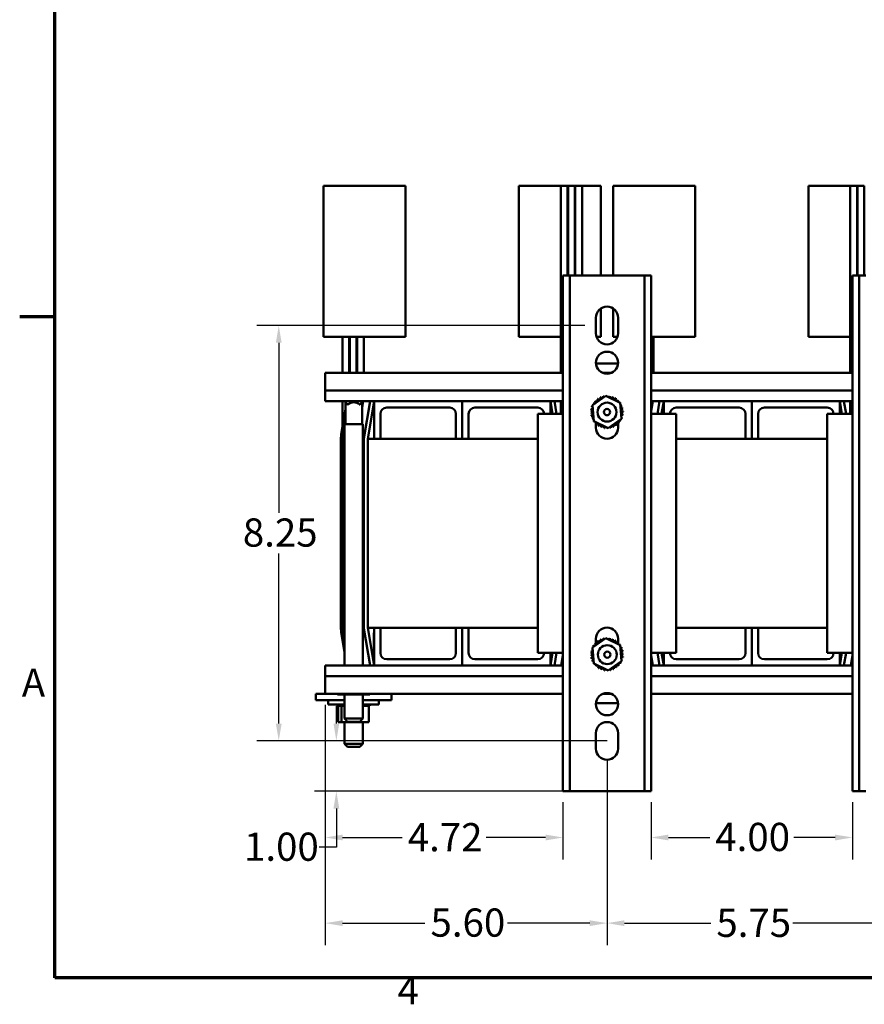
# Model space of a CAD drawing. Units: inches. Extents: x 1.7 to 75.3, y 0.9 to 58.6.
# Drawn here: x 1.9 to 18.7, y 1.2 to 20.8 of the extents above; entities that cross this region are included whole.
import ezdxf

# ---------------------------------------------------------------- set-up
doc = ezdxf.new("R2010")
doc.units = ezdxf.units.IN
doc.header["$LTSCALE"] = 3.5
doc.header["$MEASUREMENT"] = 0
doc.layers.get('0').update_dxf_attribs({"lineweight": 25})
for name, color, linetype, lineweight in [('Border (ANSI)', 7, 'Continuous', 70), ('Dimension (ANSI)', 7, 'Continuous', 25), ('Visible (ANSI)', 7, 'Continuous', 50)]:
    doc.layers.add(name, color=color, linetype=linetype, lineweight=lineweight)
doc.styles.add('Note Text (ANSI)', font='tahoma.ttf')
doc.dimstyles.new('Default (ANSI)', dxfattribs={"dimscale": 3.5, "dimtxt": 0.16, "dimasz": 0.098425, "dimexe": 0.125, "dimexo": 0.0625, "dimgap": 0.031496, "dimtad": 0, "dimtih": 1, "dimtoh": 1, "dimzin": 4, "dimdsep": 46, "dimtxsty": 'Note Text (ANSI)', "dimcen": 0.09, "dimdle": 0.393701, "dimclrd": 256, "dimclre": 256, "dimclrt": 256, "dimadec": 0, "dimazin": 1, "dimtfac": 0.75, "dimtofl": 0, "dimtmove": 0, "dimatfit": 3, "dimfxl": 1, "dimtolj": 1, "dimtzin": 4, "dimlwd": -1, "dimlwe": -1, "dimarcsym": 0})

# ---------------------------------------------------------------- blocks, each defined once
blk = doc.blocks.new('Borders Default Border')
at = {"layer": 'Border (ANSI)'}
blk.add_line((0.75, 4.25), (0.55, 4.25), dxfattribs=at)
at = {"layer": 'Border (ANSI)', "flags": 128}
blk.add_lwpolyline([(0.75, 0.5), (0.75, 16.5), (21.25, 16.5), (21.25, 0.5), (0.75, 0.5)], dxfattribs=at)
at = {"layer": 'Border (ANSI)', "char_height": 0.16, "attachment_point": 7, "style": 'Note Text (ANSI)'}
for s, insert in [('A', (0.5619, 2.045)), ('4', (2.6942, 0.3))]:
    blk.add_mtext(s, dxfattribs=dict(at, insert=insert))
blk = doc.blocks.new('*D28')
at = {"layer": 'Defpoints', "color": 0, "transparency": 16777216}
for p in [(7.995, 7.392), (12.715, 5.456), (12.715, 4.538)]:
    blk.add_point(p, dxfattribs=at)
at = {"layer": 'Dimension (ANSI)', "transparency": 16777216}
for p, q in [((7.995, 7.173), (7.995, 4.1)), ((12.715, 5.238), (12.715, 4.1)), ((8.339, 4.538), (9.521, 4.538)), ((12.37, 4.538), (11.188, 4.538))]:
    blk.add_line(p, q, dxfattribs=at)
for points in [[(8.339, 4.595), (8.339, 4.48), (7.995, 4.538)], [(12.37, 4.595), (12.37, 4.48), (12.715, 4.538)]]:
    blk.add_solid(points, dxfattribs=at)
at = {"layer": 'Dimension (ANSI)', "transparency": 16777216, "insert": (9.632, 4.824), "char_height": 0.56, "attachment_point": 1, "style": 'Note Text (ANSI)'}
blk.add_mtext('\\A1;4.72', dxfattribs=at)
blk = doc.blocks.new('*D29')
at = {"layer": 'Defpoints', "color": 0, "transparency": 16777216}
for p in [(14.465, 5.456), (18.465, 5.456), (18.465, 4.538)]:
    blk.add_point(p, dxfattribs=at)
at = {"layer": 'Dimension (ANSI)', "transparency": 16777216}
for p, q in [((14.465, 5.238), (14.465, 4.1)), ((18.465, 5.238), (18.465, 4.1)), ((14.809, 4.538), (15.63, 4.538)), ((18.12, 4.538), (17.299, 4.538))]:
    blk.add_line(p, q, dxfattribs=at)
for points in [[(14.809, 4.595), (14.809, 4.48), (14.465, 4.538)], [(18.12, 4.595), (18.12, 4.48), (18.465, 4.538)]]:
    blk.add_solid(points, dxfattribs=at)
at = {"layer": 'Dimension (ANSI)', "transparency": 16777216, "insert": (15.74, 4.829), "char_height": 0.56, "attachment_point": 1, "style": 'Note Text (ANSI)'}
blk.add_mtext('\\A1;4.00', dxfattribs=at)
blk = doc.blocks.new('*D30')
at = {"layer": 'Defpoints', "color": 0, "transparency": 16777216}
for p in [(7.995, 7.392), (13.59, 6.301), (13.59, 2.837)]:
    blk.add_point(p, dxfattribs=at)
at = {"layer": 'Dimension (ANSI)', "transparency": 16777216}
for p, q in [((7.995, 7.173), (7.995, 2.399)), ((13.59, 6.083), (13.59, 2.399)), ((8.339, 2.837), (9.973, 2.837)), ((13.245, 2.837), (11.611, 2.837))]:
    blk.add_line(p, q, dxfattribs=at)
for points in [[(8.339, 2.894), (8.339, 2.779), (7.995, 2.837)], [(13.245, 2.894), (13.245, 2.779), (13.59, 2.837)]]:
    blk.add_solid(points, dxfattribs=at)
at = {"layer": 'Dimension (ANSI)', "transparency": 16777216, "insert": (10.084, 3.128), "char_height": 0.56, "attachment_point": 1, "style": 'Note Text (ANSI)'}
blk.add_mtext('\\A1;5.60', dxfattribs=at)
blk = doc.blocks.new('*D31')
at = {"layer": 'Defpoints', "color": 0, "transparency": 16777216}
for p in [(13.59, 6.301), (19.34, 6.301), (19.34, 2.837)]:
    blk.add_point(p, dxfattribs=at)
at = {"layer": 'Dimension (ANSI)', "transparency": 16777216}
for p, q in [((13.59, 6.083), (13.59, 2.399)), ((19.34, 6.083), (19.34, 2.399)), ((13.934, 2.837), (15.65, 2.837)), ((18.995, 2.837), (17.279, 2.837))]:
    blk.add_line(p, q, dxfattribs=at)
for points in [[(13.934, 2.894), (13.934, 2.779), (13.59, 2.837)], [(18.995, 2.894), (18.995, 2.779), (19.34, 2.837)]]:
    blk.add_solid(points, dxfattribs=at)
at = {"layer": 'Dimension (ANSI)', "transparency": 16777216, "insert": (15.761, 3.123), "char_height": 0.56, "attachment_point": 1, "style": 'Note Text (ANSI)'}
blk.add_mtext('\\A1;5.75', dxfattribs=at)
blk = doc.blocks.new('*D33')
at = {"layer": 'Defpoints', "color": 0, "transparency": 16777216}
for p in [(8.214, 6.456), (13.81, 6.456), (12.983, 5.456)]:
    blk.add_point(p, dxfattribs=at)
at = {"layer": 'Dimension (ANSI)', "transparency": 16777216}
for p, q in [((8.214, 6.801), (8.214, 7.145)), ((13.591, 6.456), (7.777, 6.456)), ((12.764, 5.456), (7.777, 5.456)), ((8.214, 5.112), (8.214, 4.344)), ((8.214, 4.344), (7.87, 4.344))]:
    blk.add_line(p, q, dxfattribs=at)
for points in [[(8.157, 6.801), (8.272, 6.801), (8.214, 6.456)], [(8.157, 5.112), (8.272, 5.112), (8.214, 5.456)]]:
    blk.add_solid(points, dxfattribs=at)
at = {"layer": 'Dimension (ANSI)', "transparency": 16777216, "insert": (6.381, 4.635), "char_height": 0.56, "attachment_point": 1, "style": 'Note Text (ANSI)'}
blk.add_mtext('\\A1;1.00', dxfattribs=at)
blk = doc.blocks.new('*D34')
at = {"layer": 'Defpoints', "color": 0, "transparency": 16777216}
for p in [(7.07, 14.706), (13.37, 14.706), (13.37, 6.456)]:
    blk.add_point(p, dxfattribs=at)
at = {"layer": 'Dimension (ANSI)', "transparency": 16777216}
for p, q in [((13.151, 14.706), (6.633, 14.706)), ((7.07, 14.362), (7.07, 10.984)), ((7.07, 6.801), (7.07, 10.178)), ((13.151, 6.456), (6.633, 6.456))]:
    blk.add_line(p, q, dxfattribs=at)
for points in [[(7.013, 14.362), (7.128, 14.362), (7.07, 14.706)], [(7.013, 6.801), (7.128, 6.801), (7.07, 6.456)]]:
    blk.add_solid(points, dxfattribs=at)
at = {"layer": 'Dimension (ANSI)', "transparency": 16777216, "insert": (6.357, 10.874), "char_height": 0.56, "attachment_point": 1, "style": 'Note Text (ANSI)'}
blk.add_mtext('\\A1;8.25', dxfattribs=at)

msp = doc.modelspace()

# ---------------------------------------------------------------- linework, layer by layer
at = {"layer": 'Visible (ANSI)'}
for p, q in [((8.525, 17.482), (7.96, 17.482)), ((7.96, 14.482), (7.96, 17.482)), ((8.525, 17.482), (9.59, 17.482)), ((9.59, 17.482), (9.59, 14.482)), ((12.67, 17.482), (11.84, 17.482)), ((11.84, 17.482), (11.84, 14.482)), ((12.67, 17.482), (12.805, 17.482)), ((12.67, 17.482), (12.67, 13.766)), ((12.805, 15.702), (12.805, 17.482)), ((12.815, 17.482), (12.805, 17.482)), ((12.815, 17.482), (12.95, 17.482)), ((12.815, 17.482), (12.815, 15.702)), ((12.95, 15.702), (12.95, 17.482)), ((12.96, 17.482), (12.95, 17.482)), ((12.96, 17.482), (13.095, 17.482)), ((12.96, 17.482), (12.96, 15.702)), ((13.47, 17.482), (13.095, 17.482)), ((13.095, 17.482), (13.095, 15.702)), ((13.47, 15.702), (13.47, 17.482)), ((14.275, 17.482), (13.71, 17.482)), ((13.71, 15.702), (13.71, 17.482)), ((14.275, 17.482), (15.34, 17.482)), ((15.34, 17.482), (15.34, 14.482)), ((18.42, 17.482), (17.59, 17.482)), ((17.59, 17.482), (17.59, 14.482)), ((18.42, 17.482), (18.555, 17.482)), ((18.42, 17.482), (18.42, 13.766)), ((18.555, 15.702), (18.555, 17.482)), ((18.565, 17.482), (18.555, 17.482)), ((18.565, 17.482), (18.7, 17.482)), ((18.565, 17.482), (18.565, 15.702)), ((18.7, 15.702), (18.7, 17.482)), ((12.715, 5.456), (12.715, 15.702)), ((12.715, 15.702), (12.849, 15.702)), ((12.849, 15.702), (12.849, 5.456)), ((12.983, 15.702), (12.849, 15.702)), ((12.983, 15.702), (14.197, 15.702)), ((14.331, 15.702), (14.197, 15.702)), ((14.331, 5.456), (14.331, 15.702)), ((14.331, 15.702), (14.465, 15.702)), ((14.465, 15.702), (14.465, 5.456)), ((18.465, 5.456), (18.465, 15.702)), ((18.465, 15.702), (18.599, 15.702)), ((18.599, 15.702), (18.599, 5.456)), ((18.733, 15.702), (18.599, 15.702)), ((13.37, 14.551), (13.37, 14.861)), ((13.47, 14.482), (13.47, 15.046)), ((13.71, 14.482), (13.71, 15.046)), ((13.81, 14.861), (13.81, 14.551)), ((7.96, 14.482), (8.525, 14.482)), ((8.335, 13.766), (8.335, 14.482)), ((8.47, 14.482), (8.47, 13.766)), ((8.48, 13.766), (8.48, 14.482)), ((9.59, 14.482), (8.525, 14.482)), ((8.615, 14.482), (8.615, 13.766)), ((8.625, 13.766), (8.625, 14.482)), ((8.76, 14.482), (8.76, 13.766)), ((12.67, 14.482), (11.84, 14.482)), ((13.47, 14.482), (13.381, 14.482)), ((13.71, 14.482), (13.798, 14.482)), ((15.34, 14.482), (14.465, 14.482)), ((14.51, 14.482), (14.51, 13.766)), ((18.42, 14.482), (17.59, 14.482)), ((13.37, 13.95), (13.809, 13.95)), ((7.995, 13.766), (7.995, 13.414)), ((12.715, 13.766), (7.995, 13.766)), ((13.681, 13.766), (13.498, 13.766)), ((18.465, 13.766), (14.465, 13.766)), ((7.995, 13.206), (7.995, 13.414)), ((12.715, 13.414), (7.995, 13.414)), ((13.3, 13.124), (13.564, 13.306)), ((13.564, 13.306), (13.854, 13.168)), ((18.465, 13.414), (14.465, 13.414)), ((12.715, 13.206), (7.995, 13.206)), ((8.335, 12.676), (8.335, 13.206)), ((8.376, 13.206), (8.376, 13.2)), ((8.743, 13.2), (8.376, 13.2)), ((8.436, 13.14), (8.376, 13.2)), ((8.395, 12.748), (8.395, 13.182)), ((8.436, 13.14), (8.45, 13.14)), ((8.669, 13.14), (8.683, 13.14)), ((8.683, 13.14), (8.743, 13.2)), ((8.725, 13.069), (8.747, 13.206)), ((8.735, 13.192), (8.725, 13.13)), ((8.725, 12.748), (8.725, 13.182)), ((8.743, 13.206), (8.743, 13.2)), ((8.884, 13.206), (8.761, 12.465)), ((8.84, 12.452), (8.965, 13.202)), ((8.965, 12.452), (8.965, 13.202)), ((8.965, 13.202), (10.715, 13.202)), ((10.715, 12.452), (10.715, 13.202)), ((10.715, 13.202), (12.465, 13.202)), ((10.715, 13.202), (10.715, 12.452)), ((12.465, 13.202), (12.506, 12.952)), ((12.465, 13.202), (12.465, 12.952)), ((12.587, 12.952), (12.545, 13.206)), ((12.67, 13.206), (12.67, 12.952)), ((13.325, 12.805), (13.3, 13.124)), ((13.854, 13.168), (13.879, 12.849)), ((18.465, 13.206), (14.465, 13.206)), ((14.465, 13.009), (14.497, 13.206)), ((14.487, 13.206), (14.465, 13.07)), ((14.634, 13.206), (14.592, 12.952)), ((14.673, 12.952), (14.715, 13.202)), ((14.715, 12.952), (14.715, 13.202)), ((14.715, 13.202), (16.465, 13.202)), ((16.465, 12.452), (16.465, 13.202)), ((16.465, 13.202), (18.215, 13.202)), ((16.465, 13.202), (16.465, 12.452)), ((18.215, 13.202), (18.256, 12.952)), ((18.215, 13.202), (18.215, 12.952)), ((18.337, 12.952), (18.295, 13.206)), ((18.42, 13.206), (18.42, 12.952)), ((8.395, 13.036), (8.312, 12.539)), ((9.09, 12.952), (9.09, 12.452)), ((10.465, 13.077), (9.215, 13.077)), ((10.59, 12.452), (10.59, 12.952)), ((10.84, 12.952), (10.84, 12.452)), ((12.215, 13.077), (10.965, 13.077)), ((12.215, 12.952), (12.715, 12.952)), ((12.215, 8.202), (12.215, 12.952)), ((14.465, 12.952), (14.965, 12.952)), ((16.215, 13.077), (14.965, 13.077)), ((14.965, 12.952), (14.965, 8.202)), ((16.34, 12.452), (16.34, 12.952)), ((16.59, 12.952), (16.59, 12.452)), ((17.965, 13.077), (16.715, 13.077)), ((17.965, 12.952), (18.465, 12.952)), ((17.965, 8.202), (17.965, 12.952)), ((8.341, 12.535), (8.376, 12.742)), ((8.743, 12.748), (8.376, 12.748)), ((8.376, 12.748), (8.376, 7.952)), ((8.377, 12.748), (8.395, 12.853)), ((8.743, 12.748), (8.743, 7.952)), ((13.615, 12.667), (13.325, 12.805)), ((13.37, 12.756), (13.37, 12.784)), ((13.37, 12.676), (13.37, 12.751)), ((13.879, 12.849), (13.615, 12.667)), ((13.81, 12.772), (13.81, 12.676)), ((8.305, 12.452), (8.305, 8.702)), ((8.335, 8.702), (8.335, 12.452)), ((8.76, 12.452), (8.76, 8.702)), ((12.215, 12.452), (8.84, 12.452)), ((8.84, 12.452), (8.84, 8.702)), ((9.09, 12.452), (8.965, 12.452)), ((10.715, 12.452), (10.59, 12.452)), ((10.84, 12.452), (10.715, 12.452)), ((17.965, 12.452), (14.965, 12.452)), ((16.465, 12.452), (16.34, 12.452)), ((16.59, 12.452), (16.465, 12.452)), ((8.312, 8.614), (8.376, 8.228)), ((8.376, 8.411), (8.341, 8.619)), ((8.761, 8.688), (8.883, 7.952)), ((8.84, 8.702), (12.215, 8.702)), ((8.965, 7.952), (8.84, 8.702)), ((9.09, 8.702), (8.965, 8.702)), ((8.965, 8.702), (8.965, 7.952)), ((9.09, 8.202), (9.09, 8.702)), ((10.715, 8.702), (10.59, 8.702)), ((10.59, 8.702), (10.59, 8.202)), ((10.84, 8.702), (10.715, 8.702)), ((10.715, 8.702), (10.715, 7.952)), ((10.715, 7.952), (10.715, 8.702)), ((10.84, 8.202), (10.84, 8.702)), ((14.965, 8.702), (17.965, 8.702)), ((16.465, 8.702), (16.34, 8.702)), ((16.34, 8.702), (16.34, 8.202)), ((16.59, 8.702), (16.465, 8.702)), ((16.465, 8.702), (16.465, 7.952)), ((16.465, 7.952), (16.465, 8.702)), ((16.59, 8.202), (16.59, 8.702)), ((8.96, 8.477), (8.96, 8.602)), ((8.96, 8.602), (8.965, 8.602)), ((8.96, 8.477), (8.96, 8.227)), ((13.3, 8.314), (13.564, 8.496)), ((13.37, 8.391), (13.37, 8.486)), ((13.564, 8.496), (13.854, 8.358)), ((13.81, 8.486), (13.81, 8.412)), ((8.96, 8.102), (8.96, 8.227)), ((13.325, 7.995), (13.3, 8.314)), ((13.81, 8.407), (13.81, 8.379)), ((13.854, 8.358), (13.879, 8.039)), ((8.96, 8.102), (8.965, 8.102)), ((10.465, 8.077), (9.215, 8.077)), ((12.215, 8.077), (10.965, 8.077)), ((12.715, 8.202), (12.215, 8.202)), ((12.506, 8.202), (12.465, 7.952)), ((12.465, 7.952), (12.465, 8.202)), ((12.546, 7.952), (12.587, 8.202)), ((12.682, 7.952), (12.715, 8.144)), ((12.715, 8.083), (12.693, 7.952)), ((13.879, 8.039), (13.615, 7.857)), ((14.965, 8.202), (14.465, 8.202)), ((14.497, 7.952), (14.465, 8.144)), ((14.465, 8.083), (14.486, 7.952)), ((14.592, 8.202), (14.633, 7.952)), ((14.715, 7.952), (14.673, 8.202)), ((14.71, 8.102), (14.71, 8.202)), ((14.71, 8.102), (14.715, 8.102)), ((14.715, 8.202), (14.715, 7.952)), ((16.215, 8.077), (14.965, 8.077)), ((17.965, 8.077), (16.715, 8.077)), ((18.465, 8.202), (17.965, 8.202)), ((18.256, 8.202), (18.215, 7.952)), ((18.215, 7.952), (18.215, 8.202)), ((18.296, 7.952), (18.337, 8.202)), ((18.432, 7.952), (18.465, 8.144)), ((18.465, 8.083), (18.443, 7.952)), ((7.995, 7.952), (8.965, 7.952)), ((7.995, 7.744), (7.995, 7.952)), ((8.747, 7.952), (8.743, 7.973)), ((8.965, 7.952), (10.715, 7.952)), ((10.715, 7.952), (12.465, 7.952)), ((12.465, 7.952), (12.715, 7.952)), ((13.615, 7.857), (13.325, 7.995)), ((14.465, 7.952), (14.715, 7.952)), ((14.715, 7.952), (16.465, 7.952)), ((16.465, 7.952), (18.215, 7.952)), ((18.215, 7.952), (18.465, 7.952)), ((7.995, 7.744), (12.715, 7.744)), ((7.995, 7.744), (7.995, 7.392)), ((14.465, 7.744), (18.465, 7.744)), ((7.807, 7.392), (7.995, 7.392)), ((7.807, 7.267), (7.807, 7.392)), ((7.807, 7.267), (8.057, 7.267)), ((7.995, 7.392), (12.715, 7.392)), ((8.054, 7.267), (8.054, 7.181)), ((8.376, 7.267), (8.057, 7.267)), ((8.238, 7.377), (8.238, 7.392)), ((8.238, 7.377), (8.375, 7.377)), ((8.375, 7.377), (8.375, 7.392)), ((8.375, 7.377), (8.695, 7.377)), ((8.376, 7.377), (8.376, 6.898)), ((8.695, 7.377), (8.695, 7.392)), ((8.695, 7.377), (8.876, 7.377)), ((8.743, 7.377), (8.743, 6.898)), ((9.057, 7.267), (8.743, 7.267)), ((8.876, 7.377), (8.876, 7.392)), ((9.057, 7.267), (9.307, 7.267)), ((9.061, 7.267), (9.061, 7.181)), ((9.307, 7.267), (9.307, 7.392)), ((13.51, 7.392), (13.669, 7.392)), ((14.465, 7.392), (18.465, 7.392)), ((8.376, 7.181), (8.054, 7.181)), ((8.235, 7.155), (8.235, 7.181)), ((8.235, 7.155), (8.236, 7.155)), ((8.236, 7.155), (8.236, 7.181)), ((8.237, 7.155), (8.236, 7.155)), ((8.237, 7.155), (8.237, 7.181)), ((8.237, 7.155), (8.25, 7.155)), ((8.25, 7.155), (8.25, 7.181)), ((8.251, 7.155), (8.25, 7.155)), ((8.251, 7.155), (8.251, 7.181)), ((8.251, 7.155), (8.276, 7.155)), ((8.252, 6.826), (8.252, 7.155)), ((8.276, 7.155), (8.276, 7.181)), ((8.278, 7.155), (8.276, 7.155)), ((8.278, 7.155), (8.278, 7.181)), ((8.278, 7.155), (8.308, 7.155)), ((8.313, 7.155), (8.308, 7.155)), ((8.313, 7.155), (8.313, 7.181)), ((8.315, 7.155), (8.313, 7.155)), ((8.315, 7.155), (8.315, 7.181)), ((8.315, 7.155), (8.318, 7.155)), ((8.319, 7.155), (8.318, 7.155)), ((8.359, 7.155), (8.319, 7.155)), ((8.319, 6.826), (8.319, 7.155)), ((8.359, 7.155), (8.359, 7.181)), ((8.361, 7.155), (8.359, 7.155)), ((8.361, 7.155), (8.361, 7.181)), ((8.361, 7.155), (8.376, 7.155)), ((9.061, 7.181), (8.743, 7.181)), ((8.743, 7.155), (8.768, 7.155)), ((8.768, 7.155), (8.768, 7.181)), ((8.771, 7.155), (8.768, 7.155)), ((8.771, 7.155), (8.771, 7.181)), ((8.771, 7.155), (8.812, 7.155)), ((8.812, 7.155), (8.812, 7.181)), ((8.814, 7.155), (8.812, 7.155)), ((8.814, 7.155), (8.814, 7.181)), ((8.814, 7.155), (8.846, 7.155)), ((8.846, 7.155), (8.846, 7.181)), ((8.847, 7.155), (8.846, 7.155)), ((8.847, 7.155), (8.847, 7.181)), ((8.862, 7.155), (8.847, 7.155)), ((8.862, 7.155), (8.869, 7.155)), ((8.862, 6.826), (8.862, 7.155)), ((8.869, 7.155), (8.869, 7.181)), ((8.869, 7.155), (8.869, 7.181)), ((8.869, 7.155), (8.869, 7.155)), ((8.869, 7.155), (8.879, 7.155)), ((8.879, 7.155), (8.879, 7.181)), ((8.88, 7.155), (8.879, 7.155)), ((8.88, 7.155), (8.88, 7.181)), ((13.809, 7.204), (13.37, 7.204)), ((8.376, 6.898), (8.743, 6.898)), ((8.436, 6.838), (8.376, 6.898)), ((8.683, 6.838), (8.743, 6.898)), ((8.252, 6.826), (8.319, 6.826)), ((8.319, 6.826), (8.624, 6.826)), ((8.376, 6.826), (8.376, 6.398)), ((8.683, 6.838), (8.436, 6.838)), ((8.624, 6.826), (8.624, 6.838)), ((8.624, 6.826), (8.862, 6.826)), ((8.743, 6.826), (8.743, 6.398)), ((13.37, 6.301), (13.37, 6.611)), ((13.81, 6.611), (13.81, 6.301)), ((8.376, 6.398), (8.743, 6.398)), ((8.436, 6.338), (8.376, 6.398)), ((8.683, 6.338), (8.436, 6.338)), ((8.683, 6.338), (8.743, 6.398)), ((12.849, 5.456), (12.715, 5.456)), ((12.849, 5.456), (12.983, 5.456)), ((14.197, 5.456), (12.983, 5.456)), ((14.197, 5.456), (14.331, 5.456)), ((14.465, 5.456), (14.331, 5.456)), ((18.599, 5.456), (18.465, 5.456)), ((18.599, 5.456), (18.733, 5.456))]:
    msp.add_line(p, q, dxfattribs=at)
for centre, radius in [((13.59, 13.966), 0.22), ((13.59, 12.986), 0.188), ((13.59, 12.986), 0.0625), ((13.595, 8.169), 0.188), ((13.595, 8.169), 0.0625), ((13.59, 7.186), 0.22)]:
    msp.add_circle(centre, radius, dxfattribs=at)
for centre, radius, start, end in [((13.59, 14.861), 0.22, 0, 180), ((13.59, 14.551), 0.22, 180, 0), ((13.487, 13.293), 0.0302, 201.2068, 15.8552), ((13.59, 12.986), 0.323, 102.6326, 103.1795), ((13.549, 13.307), 0.0302, 189.9568, 233.5482), ((13.549, 13.307), 0.0302, 345.562, 4.6052), ((13.59, 12.986), 0.323, 91.3826, 91.9295), ((13.612, 13.309), 0.0302, 178.7068, 204.5292), ((13.612, 13.309), 0.0302, 284.4893, 353.3552), ((13.59, 12.986), 0.323, 80.1326, 80.6795), ((13.674, 13.298), 0.0302, 167.4568, 342.1052), ((8.56, 13.017), 0.165, 48.4593, 131.5407), ((13.59, 12.986), 0.323, 158.8826, 159.4295), ((13.3, 13.13), 0.0302, 246.2068, 273.6682), ((13.59, 12.986), 0.323, 147.6326, 148.1795), ((13.3, 13.13), 0.0302, 24.8275, 60.8552), ((13.334, 13.184), 0.0302, 234.9568, 49.6052), ((13.59, 12.986), 0.323, 136.3826, 136.9295), ((13.377, 13.23), 0.0302, 223.7068, 38.3552), ((13.59, 12.986), 0.323, 125.1326, 125.6795), ((13.429, 13.267), 0.0302, 212.4568, 27.1052), ((13.59, 12.986), 0.323, 113.8826, 114.4295), ((13.59, 12.986), 0.323, 68.8826, 69.4295), ((13.734, 13.276), 0.0302, 156.2068, 330.8552), ((13.787, 13.242), 0.0302, 144.9568, 319.6052), ((13.59, 12.986), 0.323, 57.6326, 58.1795), ((13.833, 13.199), 0.0302, 133.7068, 193.2882), ((13.59, 12.986), 0.323, 46.3826, 46.9295), ((13.833, 13.199), 0.0302, 295.7303, 308.3552), ((13.87, 13.147), 0.0302, 122.4568, 131.2502), ((13.59, 12.986), 0.323, 35.1326, 35.6795), ((13.87, 13.147), 0.0302, 245.3028, 297.1052), ((13.896, 13.089), 0.0302, 111.2068, 285.8552), ((13.59, 12.986), 0.323, 23.8826, 24.4295), ((9.215, 12.952), 0.125, 90, 180), ((10.465, 12.952), 0.125, 0, 90), ((10.965, 12.952), 0.125, 90, 180), ((12.215, 12.952), 0.125, 0, 90), ((13.267, 13.009), 0.0302, 268.7068, 83.3552), ((13.59, 12.986), 0.323, 181.3826, 181.9295), ((13.269, 12.945), 0.0302, 279.9568, 94.6052), ((13.278, 13.071), 0.0302, 257.4568, 336.682), ((13.59, 12.986), 0.323, 170.1326, 170.6795), ((13.59, 12.986), 0.323, 192.6326, 193.1795), ((13.283, 12.884), 0.0302, 291.2068, 105.8552), ((13.278, 13.071), 0.0302, 32.3365, 72.1052), ((13.901, 12.902), 0.0302, 77.4568, 156.682), ((13.91, 13.027), 0.0302, 99.9568, 274.6052), ((13.912, 12.964), 0.0302, 88.7068, 263.3552), ((13.59, 12.986), 0.323, 12.6326, 13.1795), ((13.59, 12.986), 0.323, 350.1326, 350.6795), ((13.59, 12.986), 0.323, 1.3826, 1.9295), ((14.965, 12.952), 0.125, 90, 180), ((16.215, 12.952), 0.125, 0, 90), ((16.715, 12.952), 0.125, 90, 180), ((17.965, 12.952), 0.125, 0, 90), ((13.59, 12.986), 0.323, 203.8826, 204.4295), ((13.309, 12.826), 0.0302, 65.3028, 117.1052), ((13.309, 12.826), 0.0302, 302.4568, 311.2502), ((13.59, 12.986), 0.323, 215.1326, 215.6795), ((13.346, 12.774), 0.0302, 115.7303, 128.3552), ((13.346, 12.774), 0.0302, 313.7068, 13.2882), ((13.59, 12.986), 0.323, 226.3826, 226.9295), ((13.392, 12.731), 0.0302, 324.9568, 139.6052), ((13.59, 12.986), 0.323, 237.6326, 238.1795), ((13.445, 12.697), 0.0302, 336.2068, 150.8552), ((13.75, 12.706), 0.0302, 32.4568, 207.1052), ((13.802, 12.743), 0.0302, 43.7068, 218.3552), ((13.59, 12.986), 0.323, 305.1326, 305.6795), ((13.845, 12.789), 0.0302, 54.9568, 229.6052), ((13.59, 12.986), 0.323, 316.3826, 316.9295), ((13.879, 12.842), 0.0302, 204.8275, 240.8552), ((13.59, 12.986), 0.323, 327.6326, 328.1795), ((13.901, 12.902), 0.0302, 212.3365, 252.1052), ((13.879, 12.842), 0.0302, 66.2068, 93.6682), ((13.59, 12.986), 0.323, 338.8826, 339.4295), ((8.84, 12.452), 0.535, 170.5377, 180), ((8.84, 12.452), 0.505, 170.5377, 180), ((13.59, 12.676), 0.22, 180, 0), ((13.59, 12.986), 0.323, 248.8826, 249.4295), ((13.505, 12.675), 0.0302, 347.4568, 162.1052), ((13.59, 12.986), 0.323, 260.1326, 260.6795), ((13.567, 12.664), 0.0302, 104.4893, 173.3552), ((13.567, 12.664), 0.0302, 358.7068, 24.5292), ((13.59, 12.986), 0.323, 271.3826, 271.9295), ((13.63, 12.666), 0.0302, 165.562, 184.6052), ((13.63, 12.666), 0.0302, 9.9568, 53.5482), ((13.59, 12.986), 0.323, 282.6326, 283.1795), ((13.692, 12.68), 0.0302, 21.2068, 195.8552), ((13.59, 12.986), 0.323, 293.8826, 294.4295), ((8.84, 12.452), 0.08, 170.5377, 180), ((8.84, 8.702), 0.535, 180, 189.4623), ((8.84, 8.702), 0.505, 180, 189.4623), ((8.84, 8.702), 0.08, 180, 189.4623), ((13.59, 8.486), 0.22, 0, 180), ((13.377, 8.42), 0.0302, 223.7068, 38.3552), ((13.59, 8.176), 0.323, 125.1326, 125.6795), ((13.429, 8.457), 0.0302, 212.4568, 27.1052), ((13.59, 8.176), 0.323, 113.8826, 114.4295), ((13.487, 8.483), 0.0302, 201.2068, 15.8552), ((13.59, 8.176), 0.323, 102.6326, 103.1795), ((13.549, 8.497), 0.0302, 189.9568, 233.5482), ((13.549, 8.497), 0.0302, 345.562, 4.6052), ((13.59, 8.176), 0.323, 91.3826, 91.9295), ((13.612, 8.499), 0.0302, 178.7068, 204.5292), ((13.612, 8.499), 0.0302, 284.4893, 353.3552), ((13.59, 8.176), 0.323, 80.1326, 80.6795), ((13.674, 8.488), 0.0302, 167.4568, 342.1052), ((13.59, 8.176), 0.323, 68.8826, 69.4295), ((13.734, 8.466), 0.0302, 156.2068, 330.8552), ((13.787, 8.432), 0.0302, 144.9568, 319.6052), ((13.59, 8.176), 0.323, 57.6326, 58.1795), ((13.833, 8.389), 0.0302, 133.7068, 193.2882), ((13.59, 8.176), 0.323, 46.3826, 46.9295), ((13.267, 8.199), 0.0302, 268.7068, 83.3552), ((13.278, 8.261), 0.0302, 257.4568, 336.682), ((13.59, 8.176), 0.323, 170.1326, 170.6795), ((13.59, 8.176), 0.323, 158.8826, 159.4295), ((13.278, 8.261), 0.0302, 32.3365, 72.1052), ((13.3, 8.32), 0.0302, 246.2068, 273.6682), ((13.59, 8.176), 0.323, 147.6326, 148.1795), ((13.3, 8.32), 0.0302, 24.8275, 60.8552), ((13.334, 8.374), 0.0302, 234.9568, 49.6052), ((13.59, 8.176), 0.323, 136.3826, 136.9295), ((13.833, 8.389), 0.0302, 295.7303, 308.3552), ((13.87, 8.337), 0.0302, 122.4568, 131.2502), ((13.59, 8.176), 0.323, 35.1326, 35.6795), ((13.87, 8.337), 0.0302, 245.3028, 297.1052), ((13.896, 8.279), 0.0302, 111.2068, 285.8552), ((13.91, 8.217), 0.0302, 99.9568, 274.6052), ((13.59, 8.176), 0.323, 23.8826, 24.4295), ((13.59, 8.176), 0.323, 12.6326, 13.1795), ((9.215, 8.202), 0.125, 180, 270), ((10.465, 8.202), 0.125, 270, 0), ((10.965, 8.202), 0.125, 180, 270), ((12.215, 8.202), 0.125, 270, 0), ((13.59, 8.176), 0.323, 181.3826, 181.9295), ((13.269, 8.135), 0.0302, 279.9568, 94.6052), ((13.59, 8.176), 0.323, 192.6326, 193.1795), ((13.283, 8.074), 0.0302, 291.2068, 105.8552), ((13.59, 8.176), 0.323, 203.8826, 204.4295), ((13.309, 8.016), 0.0302, 65.3028, 117.1052), ((13.879, 8.032), 0.0302, 204.8275, 240.8552), ((13.901, 8.092), 0.0302, 77.4568, 156.682), ((13.901, 8.092), 0.0302, 212.3365, 252.1052), ((13.879, 8.032), 0.0302, 66.2068, 93.6682), ((13.912, 8.154), 0.0302, 88.7068, 263.3552), ((13.59, 8.176), 0.323, 338.8826, 339.4295), ((13.59, 8.176), 0.323, 350.1326, 350.6795), ((13.59, 8.176), 0.323, 1.3826, 1.9295), ((14.965, 8.202), 0.125, 180, 270), ((16.215, 8.202), 0.125, 270, 0), ((16.715, 8.202), 0.125, 180, 270), ((17.965, 8.202), 0.125, 270, 0), ((13.309, 8.016), 0.0302, 302.4568, 311.2502), ((13.59, 8.176), 0.323, 215.1326, 215.6795), ((13.346, 7.964), 0.0302, 115.7303, 128.3552), ((13.346, 7.964), 0.0302, 313.7068, 13.2882), ((13.59, 8.176), 0.323, 226.3826, 226.9295), ((13.392, 7.921), 0.0302, 324.9568, 139.6052), ((13.59, 8.176), 0.323, 237.6326, 238.1795), ((13.445, 7.887), 0.0302, 336.2068, 150.8552), ((13.59, 8.176), 0.323, 248.8826, 249.4295), ((13.505, 7.865), 0.0302, 347.4568, 162.1052), ((13.59, 8.176), 0.323, 260.1326, 260.6795), ((13.567, 7.854), 0.0302, 104.4893, 173.3552), ((13.567, 7.854), 0.0302, 358.7068, 24.5292), ((13.59, 8.176), 0.323, 271.3826, 271.9295), ((13.63, 7.856), 0.0302, 165.562, 184.6052), ((13.63, 7.856), 0.0302, 9.9568, 53.5482), ((13.59, 8.176), 0.323, 282.6326, 283.1795), ((13.692, 7.87), 0.0302, 21.2068, 195.8552), ((13.75, 7.896), 0.0302, 32.4568, 207.1052), ((13.59, 8.176), 0.323, 293.8826, 294.4295), ((13.802, 7.933), 0.0302, 43.7068, 218.3552), ((13.59, 8.176), 0.323, 305.1326, 305.6795), ((13.845, 7.979), 0.0302, 54.9568, 229.6052), ((13.59, 8.176), 0.323, 316.3826, 316.9295), ((13.59, 8.176), 0.323, 327.6326, 328.1795), ((13.59, 6.611), 0.22, 0, 180), ((13.59, 6.301), 0.22, 180, 360)]:
    msp.add_arc(centre, radius, start, end, dxfattribs=at)

# ---------------------------------------------------------------- block references
at = {"xscale": 3.5, "yscale": 3.5, "zscale": 3.5}
msp.add_blockref('Borders Default Border', (0, 0), dxfattribs=at)

# ---------------------------------------------------------------- dimensions: what is measured, and where the dimension line sits
at = {"layer": 'Dimension (ANSI)'}
for base, p1, p2, angle, override, picture, middle in [((7.07, 14.706), (13.37, 6.456), (13.37, 14.706), 90, {"dimgap": 0.031496, "dimdec": 2, "dimtol": 0, "dimlim": 0, "dimtp": 0, "dimtm": 0, "dimtdec": 2, "dimatfit": 1}, '*D34', (7.07, 10.581)), ((13.58952609, 2.836836613), (7.99452609, 7.391523951), (13.58952609, 6.301403543), 180, {"dimgap": 0.031496, "dimtih": 0, "dimtoh": 0, "dimdec": 2, "dimtol": 0, "dimlim": 0, "dimtp": 0, "dimtm": 0, "dimtdec": 2, "dimatfit": 1}, '*D30', (10.79202609, 2.836836613)), ((8.214, 6.456), (12.983, 5.456), (13.81, 6.456), 90, {"dimgap": 0.031496, "dimdec": 2, "dimtol": 0, "dimlim": 0, "dimtp": 0, "dimtm": 0, "dimtdec": 2, "dimatfit": 1}, '*D33', (7.07, 4.344)), ((19.34, 2.837), (13.59, 6.301), (19.34, 6.301), 180, {"dimgap": 0.031496, "dimtih": 0, "dimtoh": 0, "dimdec": 2, "dimtol": 0, "dimlim": 0, "dimtp": 0, "dimtm": 0, "dimtdec": 2, "dimatfit": 1}, '*D31', (16.465, 2.837)), ((18.465, 4.538), (14.465, 5.456), (18.465, 5.456), 180, {"dimgap": 0.031496, "dimtih": 0, "dimtoh": 0, "dimdec": 2, "dimtol": 0, "dimlim": 0, "dimtp": 0, "dimtm": 0, "dimtdec": 2, "dimatfit": 1}, '*D29', (16.465, 4.538))]:
    dim = msp.add_linear_dim(base=base, p1=p1, p2=p2, angle=angle, dimstyle='Default (ANSI)', override=override, dxfattribs=at)
    dim.commit()
    dim.dimension.update_dxf_attribs({"geometry": picture, "text_midpoint": middle, "dimtype": 160})
dim = msp.add_linear_dim(base=(12.715, 4.538), p1=(7.995, 7.392), p2=(12.715, 5.456), dimstyle='Default (ANSI)', override={"dimgap": 0.031496, "dimtih": 0, "dimtoh": 0, "dimdec": 2, "dimtol": 0, "dimlim": 0, "dimtp": 0, "dimtm": 0, "dimtdec": 2, "dimatfit": 1}, dxfattribs=at)
dim.commit()
dim.dimension.update_dxf_attribs({"geometry": '*D28', "text_midpoint": (10.355, 4.538), "dimtype": 160})

doc.saveas('drawing.dxf')
